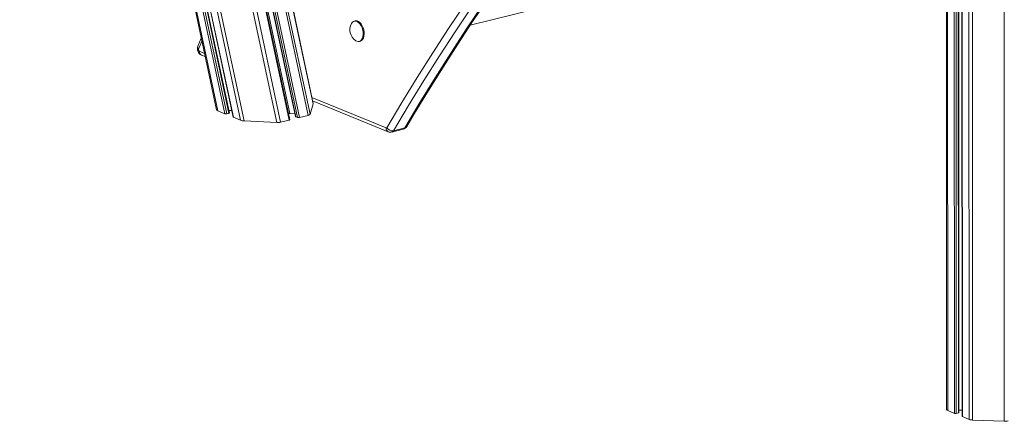
# Model space of a CAD drawing. Units: millimetres. Extents: x -7704 to 7671, y -5847 to 2480.
# Drawn here: x 1054 to 1808, y -5311 to -5004 of the extents above; entities that cross this region are included whole.
import ezdxf

# ---------------------------------------------------------------- set-up
doc = ezdxf.new("R2010")
doc.units = ezdxf.units.MM

msp = doc.modelspace()

# ---------------------------------------------------------------- linework, layer by layer
at = {"color": 7, "linetype": 'Continuous', "lineweight": 15}
for p, q in [((1779.46, -2940.74), (1780.59, -5309.81)), ((1782.12, -2941.23), (1783.25, -5310.29)), ((1806.38, -2942.19), (1807.5, -5311.25)), ((1762.25, -2963.72), (1763.37, -5302.3)), ((1772.8, -5304.57), (1771.69, -2967.02)), ((1774.14, -2967.28), (1775.25, -5307.51)), ((1096.47, -4359.65), (1250.79, -5082.76)), ((1054.13, -4367.27), (1204.75, -5073.08)), ((1054.88, -4367.22), (1205.68, -5073.85)), ((1059.7, -4366.52), (1211.12, -5076.09)), ((1061.07, -4366.24), (1212.57, -5076.16)), ((1214.62, -5075.47), (1063.2, -4365.93)), ((1065.28, -4365.69), (1217.41, -5078.57)), ((1065.47, -4365.68), (1217.65, -5078.76)), ((1070.29, -4364.97), (1223.09, -5081)), ((1072.85, -4364.5), (1225.86, -5081.53)), ((1278.7, -5068.17), (1188.87, -4647.2)), ((1260.74, -5080.61), (1169.1, -4651.17)), ((1173.95, -4650.46), (1265.2, -5078.08)), ((1398.75, -5008.37), (1763.18, -4917.74)), ((1310.87, -5005.05), (1310.08, -5005.24)), ((1193.04, -5018.22), (1190.5, -5024.28)), ((1312.01, -5020.59), (1311.22, -5020.16)), ((1313.94, -5020.77), (1314.73, -5020.58)), ((1193.21, -5031.14), (1196.05, -5032.31)), ((1276.32, -5076.41), (1278.69, -5068.39)), ((1278.25, -5066.05), (1336.17, -5089.82)), ((1205.68, -5073.85), (1211.12, -5076.09)), ((1212.57, -5076.16), (1214.25, -5075.74)), ((1214.2, -5073.5), (1216.36, -5073.61)), ((1260.8, -5075.81), (1264.76, -5076)), ((1268.27, -5078.92), (1274.85, -5077.28)), ((1217.65, -5078.76), (1223.09, -5081)), ((1225.86, -5081.53), (1250.79, -5082.76)), ((1253.78, -5082.52), (1260.37, -5080.88)), ((1265.43, -5078.27), (1266.82, -5078.84)), ((1338.9, -5090.02), (1347.58, -5087.86)), ((1348.85, -5086.83), (1340.17, -5088.99)), ((1764.21, -5303.09), (1769.33, -5305.19)), ((1772.8, -5302.68), (1775.25, -5302.78)), ((1770.73, -5305.25), (1772.41, -5304.83)), ((1775.47, -5307.71), (1780.59, -5309.81)), ((1783.25, -5310.29), (1807.5, -5311.25))]:
    msp.add_line(p, q, dxfattribs=at)
at = {"color": 8, "linetype": 'Continuous', "lineweight": 15}
for p, q in [((1763.09, -2963.78), (1764.21, -5303.09)), ((1768.21, -2965.59), (1769.33, -5305.19)), ((1769.62, -2966.17), (1770.73, -5305.25)), ((1771.3, -2966.86), (1772.41, -5304.83)), ((1774.35, -2967.23), (1775.47, -5307.71)), ((1062.78, -4365.99), (1214.25, -5075.74)), ((1184.94, -4648.18), (1276.32, -5076.41)), ((1188.81, -4647.22), (1278.69, -5068.39)), ((1161.95, -4652.2), (1253.78, -5082.52)), ((1168.68, -4651.23), (1260.37, -5080.88)), ((1170.15, -4651.01), (1260.8, -5075.81)), ((1174.13, -4650.43), (1265.43, -5078.27)), ((1175.36, -4650.25), (1266.82, -5078.84)), ((1176.74, -4650.05), (1268.27, -5078.92)), ((1183.37, -4648.57), (1274.85, -5077.28)), ((1191.03, -5026.6), (1193.55, -5020.57)), ((1195.53, -5029.85), (1191.57, -5028.23)), ((1334.53, -5086.91), (1277.72, -5063.59))]:
    msp.add_line(p, q, dxfattribs=at)
at = {"color": 8, "linetype": 'Continuous', "lineweight": 15, "flags": 128}
for points in [[(1394.59, -4992.7), (1382.33, -5010.94), (1370.25, -5029.47), (1358.33, -5048.28), (1346.59, -5067.36), (1335.03, -5086.72)], [(1394.59, -4992.7), (1382.33, -5010.94), (1370.25, -5029.47), (1358.33, -5048.28), (1346.59, -5067.36), (1335.03, -5086.72)], [(1408.33, -4992.94), (1396.09, -5011.16), (1384.02, -5029.66), (1372.12, -5048.44), (1360.4, -5067.5), (1348.85, -5086.83)], [(1408.33, -4992.94), (1396.09, -5011.16), (1384.02, -5029.66), (1372.12, -5048.44), (1360.4, -5067.5), (1348.85, -5086.83)], [(1340.17, -5088.99), (1351.72, -5069.66), (1363.44, -5050.6), (1375.34, -5031.82), (1387.4, -5013.32), (1399.64, -4995.1)], [(1340.17, -5088.99), (1351.72, -5069.66), (1363.44, -5050.6), (1375.34, -5031.82), (1387.4, -5013.32), (1399.64, -4995.1)]]:
    msp.add_lwpolyline(points, dxfattribs=at)
at = {"color": 7, "linetype": 'Continuous', "lineweight": 15, "flags": 128}
for points in [[(1350.32, -5085.81), (1356.01, -5076.2), (1366.95, -5058.14), (1378.04, -5040.32), (1389.29, -5022.75), (1400.69, -5005.42), (1412.24, -4988.35)], [(1350.32, -5085.81), (1356.01, -5076.2), (1366.95, -5058.14), (1378.04, -5040.32), (1389.29, -5022.75), (1400.69, -5005.42), (1412.24, -4988.35)], [(1307.96, -5007.06), (1308.63, -5006.12), (1309.48, -5005.47), (1310.44, -5005.18), (1311.48, -5005.25), (1312.54, -5005.69), (1313.57, -5006.47), (1314.54, -5007.55), (1315.38, -5008.89), (1316.07, -5010.42), (1316.57, -5012.07), (1316.85, -5013.77), (1316.91, -5015.43), (1316.74, -5016.98), (1316.35, -5018.34), (1315.75, -5019.45), (1314.98, -5020.26), (1314.08, -5020.73), (1313.07, -5020.84), (1312.01, -5020.59), (1312.01, -5020.59)], [(1310.87, -5005.05), (1311.23, -5004.98), (1312.27, -5005.06), (1313.33, -5005.49), (1314.36, -5006.27), (1315.33, -5007.35), (1316.17, -5008.69), (1316.86, -5010.23), (1317.36, -5011.88), (1317.64, -5013.57), (1317.7, -5015.23), (1317.53, -5016.78), (1317.14, -5018.14), (1316.54, -5019.26), (1315.77, -5020.07), (1314.86, -5020.54), (1314.73, -5020.58)], [(1772.41, -5304.83), (1772.56, -5304.78), (1772.67, -5304.73), (1772.75, -5304.68), (1772.79, -5304.61), (1772.8, -5304.57)], [(1775.25, -5307.51), (1775.26, -5307.54), (1775.29, -5307.6), (1775.36, -5307.66), (1775.47, -5307.71)]]:
    msp.add_lwpolyline(points, dxfattribs=at)
at = {"color": 7, "linetype": 'Continuous', "lineweight": 15}
for centre, radius, start, end in [((1316.75, -5011.83), 10, 151.4843, 236.44756), ((1195.39, -5026.31), 5.3, 157.49509, 245.65589), ((1192.33, -5027.08), 1.38, 159.98658, 236.69828), ((1334.68, -5086.55), 0.382, 246.68032, 334.18644), ((1339.33, -5083.93), 5.13, 212.9729, 279.41119), ((1337.74, -5086.34), 3.82, 245.70975, 287.55616), ((1346.76, -5083.84), 4.06, 281.54466, 331.12664), ((1764.47, -5301.96), 1.16, 197.30082, 256.81738), ((1770.13, -5302.72), 2.59, 252.01837, 283.44833), ((1783.37, -5302.05), 8.25, 250.28726, 269.1603), ((1808.03, -5300.37), 10.89, 267.22024, 282.85582)]:
    msp.add_arc(centre, radius, start, end, dxfattribs=at)
at = {"color": 8, "linetype": 'Continuous', "lineweight": 15}
for centre, radius, start, end in [((1192.71, -5024.99), 2.33, 162.27309, 223.72893), ((1194.53, -5028.48), 2.98, 175.15944, 243.54348), ((1337.5, -5087.16), 2.97, 175.14395, 243.78619), ((1338.31, -5088.01), 2.1, 286.48805, 332.16619), ((1347.02, -5085.87), 2.07, 285.86877, 332.54074), ((1348.4, -5084.62), 2.25, 281.53004, 328.3411)]:
    msp.add_arc(centre, radius, start, end, dxfattribs=at)
at = {"color": 7, "linetype": 'Continuous', "lineweight": 15}
for centre, major_axis, start_param, end_param in [((1274.61, -5068.18), (4.1, -0.09), 6.195111, 6.359187), ((1208.84, -5073.07), (4.1, -0.09), 3.217594, 3.838916), ((1211.91, -5075.89), (1.02, -0.02), 3.838916, 5.409713), ((1213.6, -5075.47), (1.02, -0.02), 5.409713, 6.359187), ((1260.61, -5076.46), (2.05, -0.04), 1.482722, 2.023691), ((1272.24, -5076.21), (4.1, -0.09), 5.409713, 6.195111), ((1218.44, -5078.57), (1.02, -0.02), 3.217594, 3.838916), ((1226.25, -5080.21), (4.1, -0.09), 3.838916, 4.624314), ((1251.17, -5081.45), (4.1, -0.09), 4.624314, 5.409713), ((1259.72, -5080.61), (1.02, -0.02), 5.409713, 6.359187), ((1266.22, -5078.08), (1.02, -0.02), 3.217594, 3.838916), ((1267.61, -5078.65), (1.02, -0.02), 3.838916, 5.409713)]:
    msp.add_ellipse(centre, major_axis=major_axis, ratio=0.323525, start_param=start_param, end_param=end_param, dxfattribs=at)

doc.saveas('drawing.dxf')
